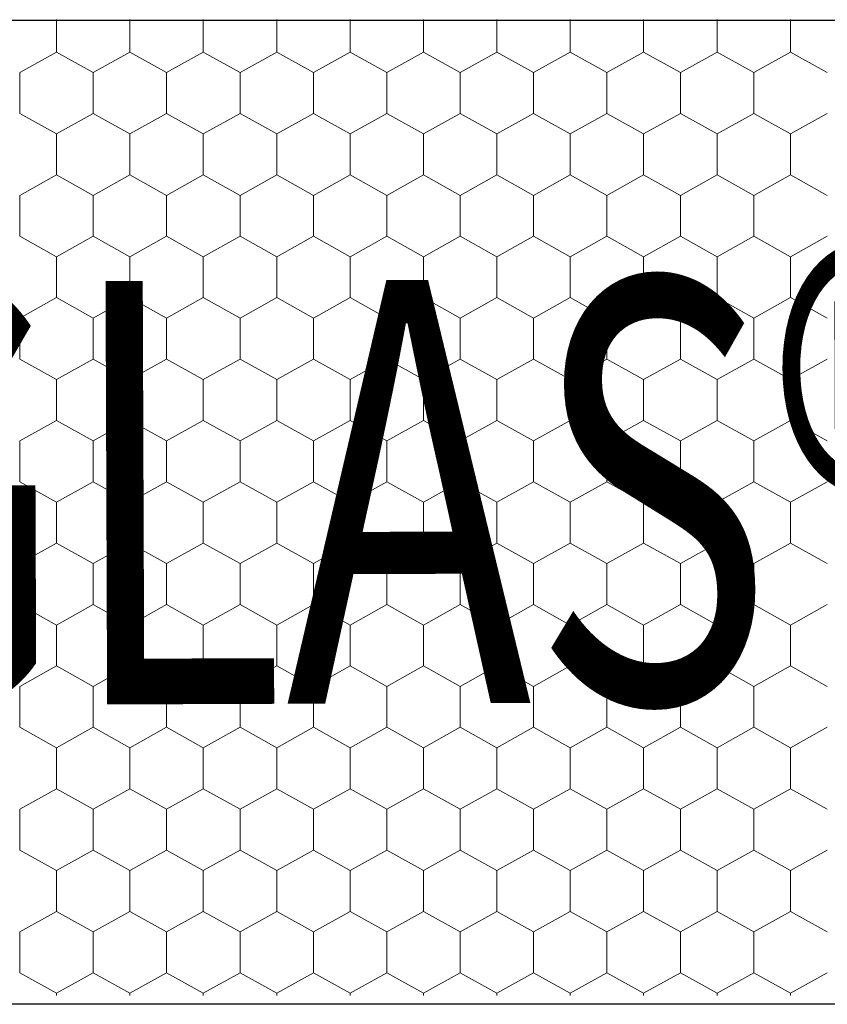
# Model space of a CAD drawing. Units: millimetres. Extents: x -1237 to 4446394, y -526266 to 574134.
# Drawn here: x 3128476 to 3223756, y -154568 to -38321 of the extents above; entities that cross this region are included whole.
import ezdxf

# ---------------------------------------------------------------- set-up
doc = ezdxf.new("R2010")
doc.units = ezdxf.units.MM
doc.header["$MEASUREMENT"] = 0
for name, color, linetype, lineweight in [('02 Foamglas_Stylo_No__26', 1, 'Continuous', 25), ('02 Foamglas_Stylo_No__6', 1, 'Continuous', 0), ('08 Logo_Stylo_No__2', 1, 'Continuous', 0)]:
    doc.layers.add(name, color=color, linetype=linetype, lineweight=lineweight)
doc.styles.add('STYLE_GENERE_1', font='HATTEN.TTF')

# ---------------------------------------------------------------- blocks, each defined once
blk = doc.blocks.new('048ef41f-e0b5-4685-b96c-69be15bcdc41')
at = {"layer": '08 Logo_Stylo_No__2', "color": 1, "linetype": 'Continuous', "lineweight": 0, "insert": (2671064.13, 1101353.89), "char_height": 50, "attachment_point": 7, "rotation": 0.2136, "style": 'STYLE_GENERE_1'}
blk.add_mtext('\\A1;{\\W0.700000x;\\pql;\\fHaettenschweiler|b0|i0|c0|p34;FOAMGLAS®}', dxfattribs=at)
blk = doc.blocks.new('4f89e733-32be-4d71-9dbf-0da8797f55ee')
blk.add_blockref('048ef41f-e0b5-4685-b96c-69be15bcdc41', (0, 0))
blk = doc.blocks.new('*X2')
at = {"layer": '02 Foamglas_Stylo_No__6', "color": 1, "linetype": 'Continuous', "lineweight": 0}
for p, q in [((-472.17, 325), (-472.17, 328.97)), ((-463.51, 325), (-463.51, 328.97)), ((-454.85, 325), (-454.85, 328.97)), ((-446.19, 325), (-446.19, 328.97)), ((-437.53, 325), (-437.53, 328.97)), ((-428.87, 325), (-428.87, 328.97)), ((-420.21, 325), (-420.21, 328.97)), ((-411.55, 325), (-411.55, 328.97)), ((-402.89, 325), (-402.89, 328.97)), ((-394.23, 325), (-394.23, 328.97)), ((-385.57, 325), (-385.57, 328.97)), ((-476.5, 322.5), (-472.17, 325)), ((-467.84, 322.5), (-472.17, 325)), ((-467.84, 322.5), (-463.51, 325)), ((-459.18, 322.5), (-463.51, 325)), ((-459.18, 322.5), (-454.85, 325)), ((-450.52, 322.5), (-454.85, 325)), ((-450.52, 322.5), (-446.19, 325)), ((-441.86, 322.5), (-446.19, 325)), ((-441.86, 322.5), (-437.53, 325)), ((-433.2, 322.5), (-437.53, 325)), ((-433.2, 322.5), (-428.87, 325)), ((-424.54, 322.5), (-428.87, 325)), ((-424.54, 322.5), (-420.21, 325)), ((-415.88, 322.5), (-420.21, 325)), ((-415.88, 322.5), (-411.55, 325)), ((-407.22, 322.5), (-411.55, 325)), ((-407.22, 322.5), (-402.89, 325)), ((-398.56, 322.5), (-402.89, 325)), ((-398.56, 322.5), (-394.23, 325)), ((-389.9, 322.5), (-394.23, 325)), ((-389.9, 322.5), (-385.57, 325)), ((-381.24, 322.5), (-385.57, 325)), ((-476.5, 317.5), (-476.5, 322.5)), ((-467.84, 317.5), (-467.84, 322.5)), ((-459.18, 317.5), (-459.18, 322.5)), ((-450.52, 317.5), (-450.52, 322.5)), ((-441.86, 317.5), (-441.86, 322.5)), ((-433.2, 317.5), (-433.2, 322.5)), ((-424.54, 317.5), (-424.54, 322.5)), ((-415.88, 317.5), (-415.88, 322.5)), ((-407.22, 317.5), (-407.22, 322.5)), ((-398.56, 317.5), (-398.56, 322.5)), ((-389.9, 317.5), (-389.9, 322.5)), ((-476.5, 317.5), (-472.17, 315)), ((-472.17, 315), (-467.84, 317.5)), ((-463.51, 315), (-467.84, 317.5)), ((-463.51, 315), (-459.18, 317.5)), ((-454.85, 315), (-459.18, 317.5)), ((-454.85, 315), (-450.52, 317.5)), ((-446.19, 315), (-450.52, 317.5)), ((-446.19, 315), (-441.86, 317.5)), ((-437.53, 315), (-441.86, 317.5)), ((-437.53, 315), (-433.2, 317.5)), ((-428.87, 315), (-433.2, 317.5)), ((-428.87, 315), (-424.54, 317.5)), ((-420.21, 315), (-424.54, 317.5)), ((-420.21, 315), (-415.88, 317.5)), ((-411.55, 315), (-415.88, 317.5)), ((-411.55, 315), (-407.22, 317.5)), ((-402.89, 315), (-407.22, 317.5)), ((-402.89, 315), (-398.56, 317.5)), ((-394.23, 315), (-398.56, 317.5)), ((-394.23, 315), (-389.9, 317.5)), ((-385.57, 315), (-389.9, 317.5)), ((-385.57, 315), (-381.24, 317.5)), ((-472.17, 310), (-472.17, 315)), ((-463.51, 310), (-463.51, 315)), ((-454.85, 310), (-454.85, 315)), ((-446.19, 310), (-446.19, 315)), ((-437.53, 310), (-437.53, 315)), ((-428.87, 310), (-428.87, 315)), ((-420.21, 310), (-420.21, 315)), ((-411.55, 310), (-411.55, 315)), ((-402.89, 310), (-402.89, 315)), ((-394.23, 310), (-394.23, 315)), ((-385.57, 310), (-385.57, 315)), ((-476.5, 307.5), (-472.17, 310)), ((-467.84, 307.5), (-472.17, 310)), ((-467.84, 307.5), (-463.51, 310)), ((-459.18, 307.5), (-463.51, 310)), ((-459.18, 307.5), (-454.85, 310)), ((-450.52, 307.5), (-454.85, 310)), ((-450.52, 307.5), (-446.19, 310)), ((-441.86, 307.5), (-446.19, 310)), ((-441.86, 307.5), (-437.53, 310)), ((-433.2, 307.5), (-437.53, 310)), ((-433.2, 307.5), (-428.87, 310)), ((-424.54, 307.5), (-428.87, 310)), ((-424.54, 307.5), (-420.21, 310)), ((-415.88, 307.5), (-420.21, 310)), ((-415.88, 307.5), (-411.55, 310)), ((-407.22, 307.5), (-411.55, 310)), ((-407.22, 307.5), (-402.89, 310)), ((-398.56, 307.5), (-402.89, 310)), ((-398.56, 307.5), (-394.23, 310)), ((-389.9, 307.5), (-394.23, 310)), ((-389.9, 307.5), (-385.57, 310)), ((-381.24, 307.5), (-385.57, 310)), ((-476.5, 302.5), (-476.5, 307.5)), ((-467.84, 302.5), (-467.84, 307.5)), ((-459.18, 302.5), (-459.18, 307.5)), ((-450.52, 302.5), (-450.52, 307.5)), ((-441.86, 302.5), (-441.86, 307.5)), ((-433.2, 302.5), (-433.2, 307.5)), ((-424.54, 302.5), (-424.54, 307.5)), ((-415.88, 302.5), (-415.88, 307.5)), ((-407.22, 302.5), (-407.22, 307.5)), ((-398.56, 302.5), (-398.56, 307.5)), ((-389.9, 302.5), (-389.9, 307.5)), ((-476.5, 302.5), (-472.17, 300)), ((-472.17, 300), (-467.84, 302.5)), ((-463.51, 300), (-467.84, 302.5)), ((-463.51, 300), (-459.18, 302.5)), ((-454.85, 300), (-459.18, 302.5)), ((-454.85, 300), (-450.52, 302.5)), ((-446.19, 300), (-450.52, 302.5)), ((-446.19, 300), (-441.86, 302.5)), ((-437.53, 300), (-441.86, 302.5)), ((-437.53, 300), (-433.2, 302.5)), ((-428.87, 300), (-433.2, 302.5)), ((-428.87, 300), (-424.54, 302.5)), ((-420.21, 300), (-424.54, 302.5)), ((-420.21, 300), (-415.88, 302.5)), ((-411.55, 300), (-415.88, 302.5)), ((-411.55, 300), (-407.22, 302.5)), ((-402.89, 300), (-407.22, 302.5)), ((-402.89, 300), (-398.56, 302.5)), ((-394.23, 300), (-398.56, 302.5)), ((-394.23, 300), (-389.9, 302.5)), ((-385.57, 300), (-389.9, 302.5)), ((-385.57, 300), (-381.24, 302.5)), ((-472.17, 295), (-472.17, 300)), ((-463.51, 295), (-463.51, 300)), ((-454.85, 295), (-454.85, 300)), ((-446.19, 295), (-446.19, 300)), ((-437.53, 295), (-437.53, 300)), ((-428.87, 295), (-428.87, 300)), ((-420.21, 295), (-420.21, 300)), ((-411.55, 295), (-411.55, 300)), ((-402.89, 295), (-402.89, 300)), ((-394.23, 295), (-394.23, 300)), ((-385.57, 295), (-385.57, 300)), ((-476.5, 292.5), (-472.17, 295)), ((-467.84, 292.5), (-472.17, 295)), ((-467.84, 292.5), (-463.51, 295)), ((-459.18, 292.5), (-463.51, 295)), ((-459.18, 292.5), (-454.85, 295)), ((-450.52, 292.5), (-454.85, 295)), ((-450.52, 292.5), (-446.19, 295)), ((-441.86, 292.5), (-446.19, 295)), ((-441.86, 292.5), (-437.53, 295)), ((-433.2, 292.5), (-437.53, 295)), ((-433.2, 292.5), (-428.87, 295)), ((-424.54, 292.5), (-428.87, 295)), ((-424.54, 292.5), (-420.21, 295)), ((-415.88, 292.5), (-420.21, 295)), ((-415.88, 292.5), (-411.55, 295)), ((-407.22, 292.5), (-411.55, 295)), ((-407.22, 292.5), (-402.89, 295)), ((-398.56, 292.5), (-402.89, 295)), ((-398.56, 292.5), (-394.23, 295)), ((-389.9, 292.5), (-394.23, 295)), ((-389.9, 292.5), (-385.57, 295)), ((-381.24, 292.5), (-385.57, 295)), ((-476.5, 287.5), (-476.5, 292.5)), ((-467.84, 287.5), (-467.84, 292.5)), ((-459.18, 287.5), (-459.18, 292.5)), ((-450.52, 287.5), (-450.52, 292.5)), ((-441.86, 287.5), (-441.86, 292.5)), ((-433.2, 287.5), (-433.2, 292.5)), ((-424.54, 287.5), (-424.54, 292.5)), ((-415.88, 287.5), (-415.88, 292.5)), ((-407.22, 287.5), (-407.22, 292.5)), ((-398.56, 287.5), (-398.56, 292.5)), ((-389.9, 287.5), (-389.9, 292.5)), ((-476.5, 287.5), (-472.17, 285)), ((-472.17, 285), (-467.84, 287.5)), ((-463.51, 285), (-467.84, 287.5)), ((-463.51, 285), (-459.18, 287.5)), ((-454.85, 285), (-459.18, 287.5)), ((-454.85, 285), (-450.52, 287.5)), ((-446.19, 285), (-450.52, 287.5)), ((-446.19, 285), (-441.86, 287.5)), ((-437.53, 285), (-441.86, 287.5)), ((-437.53, 285), (-433.2, 287.5)), ((-428.87, 285), (-433.2, 287.5)), ((-428.87, 285), (-424.54, 287.5)), ((-420.21, 285), (-424.54, 287.5)), ((-420.21, 285), (-415.88, 287.5)), ((-411.55, 285), (-415.88, 287.5)), ((-411.55, 285), (-407.22, 287.5)), ((-402.89, 285), (-407.22, 287.5)), ((-402.89, 285), (-398.56, 287.5)), ((-394.23, 285), (-398.56, 287.5)), ((-394.23, 285), (-389.9, 287.5)), ((-385.57, 285), (-389.9, 287.5)), ((-385.57, 285), (-381.24, 287.5)), ((-472.17, 280), (-472.17, 285)), ((-463.51, 280), (-463.51, 285)), ((-454.85, 280), (-454.85, 285)), ((-446.19, 280), (-446.19, 285)), ((-437.53, 280), (-437.53, 285)), ((-428.87, 280), (-428.87, 285)), ((-420.21, 280), (-420.21, 285)), ((-411.55, 280), (-411.55, 285)), ((-402.89, 280), (-402.89, 285)), ((-394.23, 280), (-394.23, 285)), ((-385.57, 280), (-385.57, 285)), ((-476.5, 277.5), (-472.17, 280)), ((-467.84, 277.5), (-472.17, 280)), ((-467.84, 277.5), (-463.51, 280)), ((-459.18, 277.5), (-463.51, 280)), ((-459.18, 277.5), (-454.85, 280)), ((-450.52, 277.5), (-454.85, 280)), ((-450.52, 277.5), (-446.19, 280)), ((-441.86, 277.5), (-446.19, 280)), ((-441.86, 277.5), (-437.53, 280)), ((-433.2, 277.5), (-437.53, 280)), ((-433.2, 277.5), (-428.87, 280)), ((-424.54, 277.5), (-428.87, 280)), ((-424.54, 277.5), (-420.21, 280)), ((-415.88, 277.5), (-420.21, 280)), ((-415.88, 277.5), (-411.55, 280)), ((-407.22, 277.5), (-411.55, 280)), ((-407.22, 277.5), (-402.89, 280)), ((-398.56, 277.5), (-402.89, 280)), ((-398.56, 277.5), (-394.23, 280)), ((-389.9, 277.5), (-394.23, 280)), ((-389.9, 277.5), (-385.57, 280)), ((-381.24, 277.5), (-385.57, 280)), ((-476.5, 272.5), (-476.5, 277.5)), ((-467.84, 272.5), (-467.84, 277.5)), ((-459.18, 272.5), (-459.18, 277.5)), ((-450.52, 272.5), (-450.52, 277.5)), ((-441.86, 272.5), (-441.86, 277.5)), ((-433.2, 272.5), (-433.2, 277.5)), ((-424.54, 272.5), (-424.54, 277.5)), ((-415.88, 272.5), (-415.88, 277.5)), ((-407.22, 272.5), (-407.22, 277.5)), ((-398.56, 272.5), (-398.56, 277.5)), ((-389.9, 272.5), (-389.9, 277.5)), ((-476.5, 272.5), (-472.17, 270)), ((-472.17, 270), (-467.84, 272.5)), ((-463.51, 270), (-467.84, 272.5)), ((-463.51, 270), (-459.18, 272.5)), ((-454.85, 270), (-459.18, 272.5)), ((-454.85, 270), (-450.52, 272.5)), ((-446.19, 270), (-450.52, 272.5)), ((-446.19, 270), (-441.86, 272.5)), ((-437.53, 270), (-441.86, 272.5)), ((-437.53, 270), (-433.2, 272.5)), ((-428.87, 270), (-433.2, 272.5)), ((-428.87, 270), (-424.54, 272.5)), ((-420.21, 270), (-424.54, 272.5)), ((-420.21, 270), (-415.88, 272.5)), ((-411.55, 270), (-415.88, 272.5)), ((-411.55, 270), (-407.22, 272.5)), ((-402.89, 270), (-407.22, 272.5)), ((-402.89, 270), (-398.56, 272.5)), ((-394.23, 270), (-398.56, 272.5)), ((-394.23, 270), (-389.9, 272.5)), ((-385.57, 270), (-389.9, 272.5)), ((-385.57, 270), (-381.24, 272.5)), ((-472.17, 265), (-472.17, 270)), ((-463.51, 265), (-463.51, 270)), ((-454.85, 265), (-454.85, 270)), ((-446.19, 265), (-446.19, 270)), ((-437.53, 265), (-437.53, 270)), ((-428.87, 265), (-428.87, 270)), ((-420.21, 265), (-420.21, 270)), ((-411.55, 265), (-411.55, 270)), ((-402.89, 265), (-402.89, 270)), ((-394.23, 265), (-394.23, 270)), ((-385.57, 265), (-385.57, 270)), ((-476.5, 262.5), (-472.17, 265)), ((-467.84, 262.5), (-472.17, 265)), ((-467.84, 262.5), (-463.51, 265)), ((-459.18, 262.5), (-463.51, 265)), ((-459.18, 262.5), (-454.85, 265)), ((-450.52, 262.5), (-454.85, 265)), ((-450.52, 262.5), (-446.19, 265)), ((-441.86, 262.5), (-446.19, 265)), ((-441.86, 262.5), (-437.53, 265)), ((-433.2, 262.5), (-437.53, 265)), ((-433.2, 262.5), (-428.87, 265)), ((-424.54, 262.5), (-428.87, 265)), ((-424.54, 262.5), (-420.21, 265)), ((-415.88, 262.5), (-420.21, 265)), ((-415.88, 262.5), (-411.55, 265)), ((-407.22, 262.5), (-411.55, 265)), ((-407.22, 262.5), (-402.89, 265)), ((-398.56, 262.5), (-402.89, 265)), ((-398.56, 262.5), (-394.23, 265)), ((-389.9, 262.5), (-394.23, 265)), ((-389.9, 262.5), (-385.57, 265)), ((-381.24, 262.5), (-385.57, 265)), ((-476.5, 257.5), (-476.5, 262.5)), ((-467.84, 257.5), (-467.84, 262.5)), ((-459.18, 257.5), (-459.18, 262.5)), ((-450.52, 257.5), (-450.52, 262.5)), ((-441.86, 257.5), (-441.86, 262.5)), ((-433.2, 257.5), (-433.2, 262.5)), ((-424.54, 257.5), (-424.54, 262.5)), ((-415.88, 257.5), (-415.88, 262.5)), ((-407.22, 257.5), (-407.22, 262.5)), ((-398.56, 257.5), (-398.56, 262.5)), ((-389.9, 257.5), (-389.9, 262.5)), ((-476.5, 257.5), (-472.17, 255)), ((-472.17, 255), (-467.84, 257.5)), ((-463.51, 255), (-467.84, 257.5)), ((-463.51, 255), (-459.18, 257.5)), ((-454.85, 255), (-459.18, 257.5)), ((-454.85, 255), (-450.52, 257.5)), ((-446.19, 255), (-450.52, 257.5)), ((-446.19, 255), (-441.86, 257.5)), ((-437.53, 255), (-441.86, 257.5)), ((-437.53, 255), (-433.2, 257.5)), ((-428.87, 255), (-433.2, 257.5)), ((-428.87, 255), (-424.54, 257.5)), ((-420.21, 255), (-424.54, 257.5)), ((-420.21, 255), (-415.88, 257.5)), ((-411.55, 255), (-415.88, 257.5)), ((-411.55, 255), (-407.22, 257.5)), ((-402.89, 255), (-407.22, 257.5)), ((-402.89, 255), (-398.56, 257.5)), ((-394.23, 255), (-398.56, 257.5)), ((-394.23, 255), (-389.9, 257.5)), ((-385.57, 255), (-389.9, 257.5)), ((-385.57, 255), (-381.24, 257.5)), ((-472.17, 250), (-472.17, 255)), ((-463.51, 250), (-463.51, 255)), ((-454.85, 250), (-454.85, 255)), ((-446.19, 250), (-446.19, 255)), ((-437.53, 250), (-437.53, 255)), ((-428.87, 250), (-428.87, 255)), ((-420.21, 250), (-420.21, 255)), ((-411.55, 250), (-411.55, 255)), ((-402.89, 250), (-402.89, 255)), ((-394.23, 250), (-394.23, 255)), ((-385.57, 250), (-385.57, 255)), ((-476.5, 247.5), (-472.17, 250)), ((-467.84, 247.5), (-472.17, 250)), ((-467.84, 247.5), (-463.51, 250)), ((-459.18, 247.5), (-463.51, 250)), ((-459.18, 247.5), (-454.85, 250)), ((-450.52, 247.5), (-454.85, 250)), ((-450.52, 247.5), (-446.19, 250)), ((-441.86, 247.5), (-446.19, 250)), ((-441.86, 247.5), (-437.53, 250)), ((-433.2, 247.5), (-437.53, 250)), ((-433.2, 247.5), (-428.87, 250)), ((-424.54, 247.5), (-428.87, 250)), ((-424.54, 247.5), (-420.21, 250)), ((-415.88, 247.5), (-420.21, 250)), ((-415.88, 247.5), (-411.55, 250)), ((-407.22, 247.5), (-411.55, 250)), ((-407.22, 247.5), (-402.89, 250)), ((-398.56, 247.5), (-402.89, 250)), ((-398.56, 247.5), (-394.23, 250)), ((-389.9, 247.5), (-394.23, 250)), ((-389.9, 247.5), (-385.57, 250)), ((-381.24, 247.5), (-385.57, 250)), ((-476.5, 242.5), (-476.5, 247.5)), ((-467.84, 242.5), (-467.84, 247.5)), ((-459.18, 242.5), (-459.18, 247.5)), ((-450.52, 242.5), (-450.52, 247.5)), ((-441.86, 242.5), (-441.86, 247.5)), ((-433.2, 242.5), (-433.2, 247.5)), ((-424.54, 242.5), (-424.54, 247.5)), ((-415.88, 242.5), (-415.88, 247.5)), ((-407.22, 242.5), (-407.22, 247.5)), ((-398.56, 242.5), (-398.56, 247.5)), ((-389.9, 242.5), (-389.9, 247.5)), ((-476.5, 242.5), (-472.17, 240)), ((-472.17, 240), (-467.84, 242.5)), ((-463.51, 240), (-467.84, 242.5)), ((-463.51, 240), (-459.18, 242.5)), ((-454.85, 240), (-459.18, 242.5)), ((-454.85, 240), (-450.52, 242.5)), ((-446.19, 240), (-450.52, 242.5)), ((-446.19, 240), (-441.86, 242.5)), ((-437.53, 240), (-441.86, 242.5)), ((-437.53, 240), (-433.2, 242.5)), ((-428.87, 240), (-433.2, 242.5)), ((-428.87, 240), (-424.54, 242.5)), ((-420.21, 240), (-424.54, 242.5)), ((-420.21, 240), (-415.88, 242.5)), ((-411.55, 240), (-415.88, 242.5)), ((-411.55, 240), (-407.22, 242.5)), ((-402.89, 240), (-407.22, 242.5)), ((-402.89, 240), (-398.56, 242.5)), ((-394.23, 240), (-398.56, 242.5)), ((-394.23, 240), (-389.9, 242.5)), ((-385.57, 240), (-389.9, 242.5)), ((-385.57, 240), (-381.24, 242.5)), ((-472.17, 235), (-472.17, 240)), ((-463.51, 235), (-463.51, 240)), ((-454.85, 235), (-454.85, 240)), ((-446.19, 235), (-446.19, 240)), ((-437.53, 235), (-437.53, 240)), ((-428.87, 235), (-428.87, 240)), ((-420.21, 235), (-420.21, 240)), ((-411.55, 235), (-411.55, 240)), ((-402.89, 235), (-402.89, 240)), ((-394.23, 235), (-394.23, 240)), ((-385.57, 235), (-385.57, 240)), ((-476.5, 232.5), (-472.17, 235)), ((-467.84, 232.5), (-472.17, 235)), ((-467.84, 232.5), (-463.51, 235)), ((-459.18, 232.5), (-463.51, 235)), ((-459.18, 232.5), (-454.85, 235)), ((-450.52, 232.5), (-454.85, 235)), ((-450.52, 232.5), (-446.19, 235)), ((-441.86, 232.5), (-446.19, 235)), ((-441.86, 232.5), (-437.53, 235)), ((-433.2, 232.5), (-437.53, 235)), ((-433.2, 232.5), (-428.87, 235)), ((-424.54, 232.5), (-428.87, 235)), ((-424.54, 232.5), (-420.21, 235)), ((-415.88, 232.5), (-420.21, 235)), ((-415.88, 232.5), (-411.55, 235)), ((-407.22, 232.5), (-411.55, 235)), ((-407.22, 232.5), (-402.89, 235)), ((-398.56, 232.5), (-402.89, 235)), ((-398.56, 232.5), (-394.23, 235)), ((-389.9, 232.5), (-394.23, 235)), ((-389.9, 232.5), (-385.57, 235)), ((-381.24, 232.5), (-385.57, 235)), ((-476.5, 227.5), (-476.5, 232.5)), ((-467.84, 227.5), (-467.84, 232.5)), ((-459.18, 227.5), (-459.18, 232.5)), ((-450.52, 227.5), (-450.52, 232.5)), ((-441.86, 227.5), (-441.86, 232.5)), ((-433.2, 227.5), (-433.2, 232.5)), ((-424.54, 227.5), (-424.54, 232.5)), ((-415.88, 227.5), (-415.88, 232.5)), ((-407.22, 227.5), (-407.22, 232.5)), ((-398.56, 227.5), (-398.56, 232.5)), ((-389.9, 227.5), (-389.9, 232.5)), ((-476.5, 227.5), (-472.17, 225)), ((-472.17, 225), (-467.84, 227.5)), ((-463.51, 225), (-467.84, 227.5)), ((-463.51, 225), (-459.18, 227.5)), ((-454.85, 225), (-459.18, 227.5)), ((-454.85, 225), (-450.52, 227.5)), ((-446.19, 225), (-450.52, 227.5)), ((-446.19, 225), (-441.86, 227.5)), ((-437.53, 225), (-441.86, 227.5)), ((-437.53, 225), (-433.2, 227.5)), ((-428.87, 225), (-433.2, 227.5)), ((-428.87, 225), (-424.54, 227.5)), ((-420.21, 225), (-424.54, 227.5)), ((-420.21, 225), (-415.88, 227.5)), ((-411.55, 225), (-415.88, 227.5)), ((-411.55, 225), (-407.22, 227.5)), ((-402.89, 225), (-407.22, 227.5)), ((-402.89, 225), (-398.56, 227.5)), ((-394.23, 225), (-398.56, 227.5)), ((-394.23, 225), (-389.9, 227.5)), ((-385.57, 225), (-389.9, 227.5)), ((-385.57, 225), (-381.24, 227.5)), ((-472.17, 220), (-472.17, 225)), ((-463.51, 220), (-463.51, 225)), ((-454.85, 220), (-454.85, 225)), ((-446.19, 220), (-446.19, 225)), ((-437.53, 220), (-437.53, 225)), ((-428.87, 220), (-428.87, 225)), ((-420.21, 220), (-420.21, 225)), ((-411.55, 220), (-411.55, 225)), ((-402.89, 220), (-402.89, 225)), ((-394.23, 220), (-394.23, 225)), ((-385.57, 220), (-385.57, 225)), ((-476.5, 217.5), (-472.17, 220)), ((-467.84, 217.5), (-472.17, 220)), ((-467.84, 217.5), (-463.51, 220)), ((-459.18, 217.5), (-463.51, 220)), ((-459.18, 217.5), (-454.85, 220)), ((-450.52, 217.5), (-454.85, 220)), ((-450.52, 217.5), (-446.19, 220)), ((-441.86, 217.5), (-446.19, 220)), ((-441.86, 217.5), (-437.53, 220)), ((-433.2, 217.5), (-437.53, 220)), ((-433.2, 217.5), (-428.87, 220)), ((-424.54, 217.5), (-428.87, 220)), ((-424.54, 217.5), (-420.21, 220)), ((-415.88, 217.5), (-420.21, 220)), ((-415.88, 217.5), (-411.55, 220)), ((-407.22, 217.5), (-411.55, 220)), ((-407.22, 217.5), (-402.89, 220)), ((-398.56, 217.5), (-402.89, 220)), ((-398.56, 217.5), (-394.23, 220)), ((-389.9, 217.5), (-394.23, 220)), ((-389.9, 217.5), (-385.57, 220)), ((-381.24, 217.5), (-385.57, 220)), ((-476.5, 212.5), (-476.5, 217.5)), ((-467.84, 212.5), (-467.84, 217.5)), ((-459.18, 212.5), (-459.18, 217.5)), ((-450.52, 212.5), (-450.52, 217.5)), ((-441.86, 212.5), (-441.86, 217.5)), ((-433.2, 212.5), (-433.2, 217.5)), ((-424.54, 212.5), (-424.54, 217.5)), ((-415.88, 212.5), (-415.88, 217.5)), ((-407.22, 212.5), (-407.22, 217.5)), ((-398.56, 212.5), (-398.56, 217.5)), ((-389.9, 212.5), (-389.9, 217.5)), ((-476.5, 212.5), (-472.17, 210)), ((-472.17, 210), (-467.84, 212.5)), ((-463.51, 210), (-467.84, 212.5)), ((-463.51, 210), (-459.18, 212.5)), ((-454.85, 210), (-459.18, 212.5)), ((-454.85, 210), (-450.52, 212.5)), ((-446.19, 210), (-450.52, 212.5)), ((-446.19, 210), (-441.86, 212.5)), ((-437.53, 210), (-441.86, 212.5)), ((-437.53, 210), (-433.2, 212.5)), ((-428.87, 210), (-433.2, 212.5)), ((-428.87, 210), (-424.54, 212.5)), ((-420.21, 210), (-424.54, 212.5)), ((-420.21, 210), (-415.88, 212.5)), ((-411.55, 210), (-415.88, 212.5)), ((-411.55, 210), (-407.22, 212.5)), ((-402.89, 210), (-407.22, 212.5)), ((-402.89, 210), (-398.56, 212.5)), ((-394.23, 210), (-398.56, 212.5)), ((-394.23, 210), (-389.9, 212.5)), ((-385.57, 210), (-389.9, 212.5)), ((-385.57, 210), (-381.24, 212.5)), ((-472.17, 209.74), (-472.17, 210)), ((-463.51, 209.74), (-463.51, 210)), ((-454.85, 209.74), (-454.85, 210)), ((-446.19, 209.74), (-446.19, 210)), ((-437.53, 209.74), (-437.53, 210)), ((-428.87, 209.74), (-428.87, 210)), ((-420.21, 209.74), (-420.21, 210)), ((-411.55, 209.74), (-411.55, 210)), ((-402.89, 209.74), (-402.89, 210)), ((-394.23, 209.74), (-394.23, 210)), ((-385.57, 209.74), (-385.57, 210))]:
    blk.add_line(p, q, dxfattribs=at)
blk = doc.blocks.new('Hachure_1', base_point=(0, 3000))
at = {"layer": '02 Foamglas_Stylo_No__6', "color": 1, "linetype": 'Continuous', "lineweight": 0}
blk.add_blockref('*X2', (0, 0), dxfattribs=at)

msp = doc.modelspace()

# ---------------------------------------------------------------- linework, layer by layer
at = {"layer": '02 Foamglas_Stylo_No__26', "color": 1, "linetype": 'Continuous', "lineweight": 25}
for p, q in [((2839985, -38391), (3289784, -38391)), ((3289784, -154568), (2839985, -154568))]:
    msp.add_line(p, q, dxfattribs=at)

# ---------------------------------------------------------------- block references
at = {"xscale": 999.7892518440464, "yscale": 999.7892518440464, "zscale": 999.7892518440464}
msp.add_blockref('4f89e733-32be-4d71-9dbf-0da8797f55ee', (-2667529696, -1101241571), dxfattribs=at)
at = {"layer": '02 Foamglas_Stylo_No__6', "color": 1, "linetype": 'Continuous', "lineweight": 0, "xscale": 999.7892518440455, "yscale": 966.1866326791911, "zscale": 999.7892518440464}
msp.add_blockref('Hachure_1', (3604894, 2542396), dxfattribs=at)

doc.saveas('drawing.dxf')
